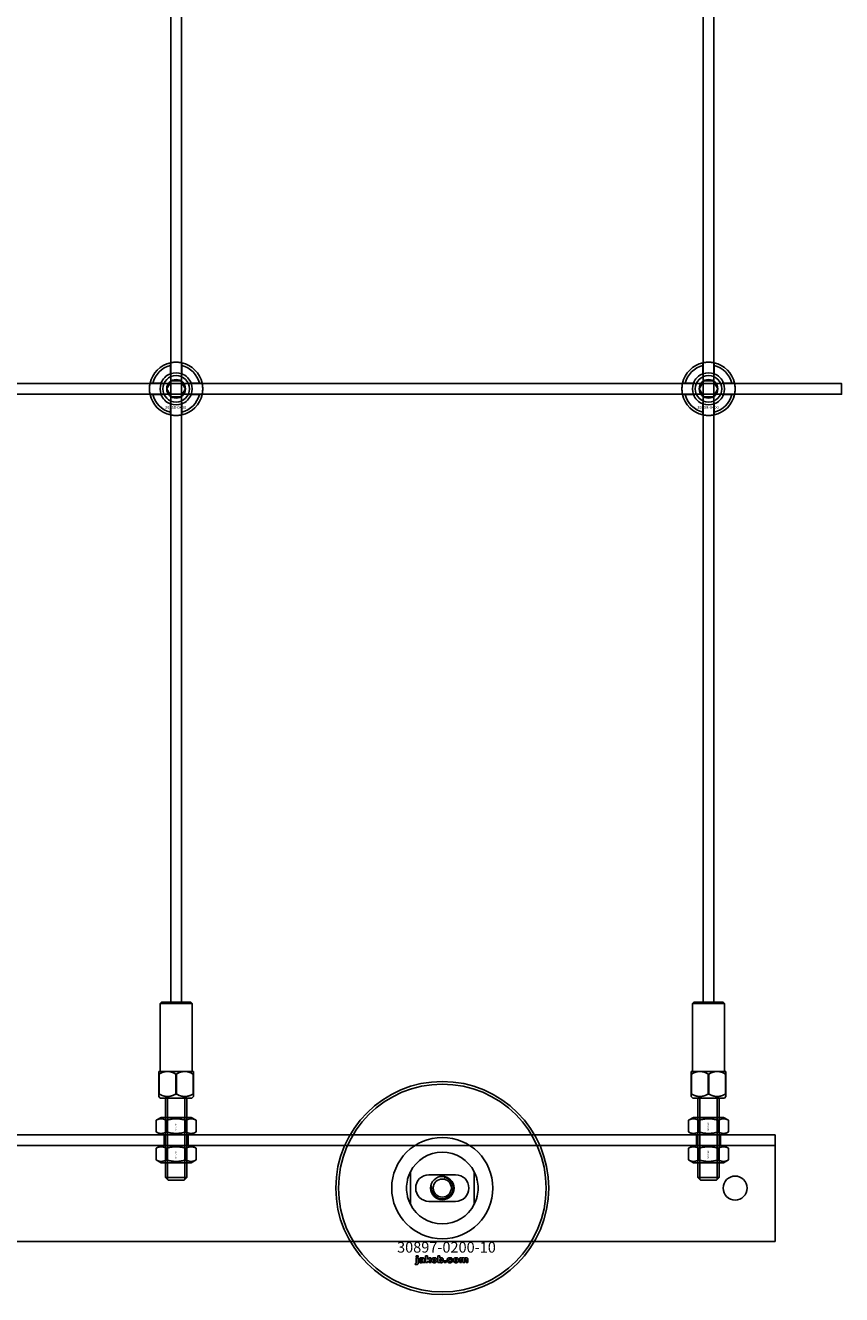
# Model space of a CAD drawing. Extents: x -44511 to 22146, y -31967 to -1416.
# Drawn here: x -27617 to -27311, y -31322 to -30846 of the extents above; entities that cross this region are included whole.
import ezdxf

# ---------------------------------------------------------------- set-up
doc = ezdxf.new("R2010")
doc.units = 0
doc.layers.add('Default', color=7, linetype='Continuous')
doc.styles.add('Notiztext (DIN)', font='isocpeur.ttf')

msp = doc.modelspace()

# ---------------------------------------------------------------- linework, layer by layer
at = {"layer": 'Default'}
for p, q in [((-27562.56, -31212.39), (-27562.56, -25326.19)), ((-27558.56, -31212.39), (-27558.56, -25326.19)), ((-27362.56, -31212.39), (-27362.56, -25326.19)), ((-27358.56, -31212.39), (-27358.56, -25326.19)), ((-27562.66, -30976.51), (-27562.66, -30973.44)), ((-27558.46, -30973.44), (-27558.46, -30976.51)), ((-27362.66, -30976.51), (-27362.66, -30973.44)), ((-27358.46, -30973.44), (-27358.46, -30976.51)), ((-27569.31, -30980.09), (-27566.23, -30980.09)), ((-27554.88, -30980.09), (-27551.8, -30980.09)), ((-27369.31, -30980.09), (-27366.23, -30980.09)), ((-27354.88, -30980.09), (-27351.8, -30980.09)), ((-27566.23, -30984.29), (-27569.31, -30984.29)), ((-27551.8, -30984.29), (-27554.88, -30984.29)), ((-27366.23, -30984.29), (-27369.31, -30984.29)), ((-27351.8, -30984.29), (-27354.88, -30984.29)), ((-27562.66, -30990.94), (-27562.66, -30987.87)), ((-27558.46, -30987.87), (-27558.46, -30990.94)), ((-27362.66, -30990.94), (-27362.66, -30987.87)), ((-27358.46, -30987.87), (-27358.46, -30990.94)), ((-27566.06, -31212.39), (-27566.56, -31212.89)), ((-27554.56, -31212.89), (-27566.56, -31212.89)), ((-27566.56, -31238.39), (-27566.56, -31212.89)), ((-27566.06, -31212.39), (-27555.06, -31212.39)), ((-27555.06, -31212.39), (-27554.56, -31212.89)), ((-27554.56, -31238.39), (-27554.56, -31212.89)), ((-27366.06, -31212.39), (-27366.56, -31212.89)), ((-27354.56, -31212.89), (-27366.56, -31212.89)), ((-27366.56, -31238.39), (-27366.56, -31212.89)), ((-27366.06, -31212.39), (-27355.06, -31212.39)), ((-27355.06, -31212.39), (-27354.56, -31212.89)), ((-27354.56, -31238.39), (-27354.56, -31212.89)), ((-27567.01, -31238.39), (-27567.06, -31238.44)), ((-27567.06, -31238.44), (-27567.06, -31239.39)), ((-27567.06, -31239.39), (-27567.06, -31246.89)), ((-27566.96, -31239.39), (-27567.06, -31239.39)), ((-27567.01, -31238.39), (-27554.11, -31238.39)), ((-27566.96, -31246.89), (-27566.96, -31239.39)), ((-27560.65, -31239.39), (-27560.65, -31246.89)), ((-27560.46, -31239.39), (-27560.65, -31239.39)), ((-27560.46, -31246.89), (-27560.46, -31239.39)), ((-27554.15, -31239.39), (-27554.15, -31246.89)), ((-27554.06, -31239.39), (-27554.15, -31239.39)), ((-27554.11, -31238.39), (-27554.06, -31238.44)), ((-27554.06, -31239.39), (-27554.06, -31238.44)), ((-27554.06, -31246.89), (-27554.06, -31239.39)), ((-27367.01, -31238.39), (-27367.06, -31238.44)), ((-27367.06, -31238.44), (-27367.06, -31239.39)), ((-27367.06, -31239.39), (-27367.06, -31246.89)), ((-27366.96, -31239.39), (-27367.06, -31239.39)), ((-27367.01, -31238.39), (-27354.11, -31238.39)), ((-27366.96, -31246.89), (-27366.96, -31239.39)), ((-27360.65, -31239.39), (-27360.65, -31246.89)), ((-27360.46, -31239.39), (-27360.65, -31239.39)), ((-27360.46, -31246.89), (-27360.46, -31239.39)), ((-27354.15, -31239.39), (-27354.15, -31246.89)), ((-27354.06, -31239.39), (-27354.15, -31239.39)), ((-27354.11, -31238.39), (-27354.06, -31238.44)), ((-27354.06, -31239.39), (-27354.06, -31238.44)), ((-27354.06, -31246.89), (-27354.06, -31239.39)), ((-27566.96, -31246.89), (-27567.06, -31246.89)), ((-27567.06, -31247.84), (-27567.06, -31246.89)), ((-27566.51, -31248.39), (-27567.06, -31247.84)), ((-27566.96, -31246.89), (-27566.96, -31246.89)), ((-27566.51, -31248.39), (-27554.61, -31248.39)), ((-27564.56, -31248.39), (-27564.56, -31278.19)), ((-27563.81, -31248.39), (-27563.81, -31278.93)), ((-27560.65, -31246.89), (-27560.65, -31246.89)), ((-27560.46, -31246.89), (-27560.65, -31246.89)), ((-27560.46, -31246.89), (-27560.46, -31246.89)), ((-27557.3, -31278.93), (-27557.3, -31248.39)), ((-27556.56, -31248.39), (-27556.56, -31278.19)), ((-27554.61, -31248.39), (-27554.06, -31247.84)), ((-27554.06, -31246.89), (-27554.15, -31246.89)), ((-27554.15, -31246.89), (-27554.15, -31246.89)), ((-27554.06, -31246.89), (-27554.06, -31247.84)), ((-27366.96, -31246.89), (-27367.06, -31246.89)), ((-27367.06, -31247.84), (-27367.06, -31246.89)), ((-27366.51, -31248.39), (-27367.06, -31247.84)), ((-27366.96, -31246.89), (-27366.96, -31246.89)), ((-27366.51, -31248.39), (-27354.61, -31248.39)), ((-27364.56, -31248.39), (-27364.56, -31278.19)), ((-27363.81, -31248.39), (-27363.81, -31278.93)), ((-27360.65, -31246.89), (-27360.65, -31246.89)), ((-27360.46, -31246.89), (-27360.65, -31246.89)), ((-27360.46, -31246.89), (-27360.46, -31246.89)), ((-27357.3, -31278.93), (-27357.3, -31248.39)), ((-27356.56, -31248.39), (-27356.56, -31278.19)), ((-27354.61, -31248.39), (-27354.06, -31247.84)), ((-27354.06, -31246.89), (-27354.15, -31246.89)), ((-27354.15, -31246.89), (-27354.15, -31246.89)), ((-27354.06, -31246.89), (-27354.06, -31247.84)), ((-27566.21, -31255.69), (-27568.06, -31256.76)), ((-27568.06, -31261.12), (-27568.06, -31256.76)), ((-27554.91, -31255.69), (-27566.21, -31255.69)), ((-27564.31, -31261.12), (-27564.31, -31256.76)), ((-27556.8, -31261.12), (-27556.8, -31256.76)), ((-27554.91, -31255.69), (-27553.05, -31256.76)), ((-27553.05, -31261.12), (-27553.05, -31256.76)), ((-27366.21, -31255.69), (-27368.06, -31256.76)), ((-27368.06, -31261.12), (-27368.06, -31256.76)), ((-27354.91, -31255.69), (-27366.21, -31255.69)), ((-27364.31, -31261.12), (-27364.31, -31256.76)), ((-27356.8, -31261.12), (-27356.8, -31256.76)), ((-27354.91, -31255.69), (-27353.05, -31256.76)), ((-27353.05, -31261.12), (-27353.05, -31256.76)), ((-28185.56, -31262.19), (-27335.56, -31262.19)), ((-27566.21, -31262.19), (-27568.06, -31261.12)), ((-27566.21, -31262.19), (-27554.91, -31262.19)), ((-27565.06, -31262.19), (-27565.06, -31266.19)), ((-27556.06, -31262.19), (-27556.06, -31266.19)), ((-27554.91, -31262.19), (-27553.05, -31261.12)), ((-27366.21, -31262.19), (-27368.06, -31261.12)), ((-27366.21, -31262.19), (-27354.91, -31262.19)), ((-27365.06, -31262.19), (-27365.06, -31266.19)), ((-27356.06, -31262.19), (-27356.06, -31266.19)), ((-27354.91, -31262.19), (-27353.05, -31261.12)), ((-27335.56, -31263.19), (-27335.56, -31262.19)), ((-27335.56, -31266.19), (-27335.56, -31263.19)), ((-27335.56, -31266.19), (-28185.56, -31266.19)), ((-27566.21, -31266.19), (-27568.06, -31267.26)), ((-27568.06, -31271.62), (-27568.06, -31267.26)), ((-27554.91, -31266.19), (-27566.21, -31266.19)), ((-27564.31, -31271.62), (-27564.31, -31267.26)), ((-27556.8, -31271.62), (-27556.8, -31267.26)), ((-27554.91, -31266.19), (-27553.05, -31267.26)), ((-27553.05, -31271.62), (-27553.05, -31267.26)), ((-27366.21, -31266.19), (-27368.06, -31267.26)), ((-27368.06, -31271.62), (-27368.06, -31267.26)), ((-27354.91, -31266.19), (-27366.21, -31266.19)), ((-27364.31, -31271.62), (-27364.31, -31267.26)), ((-27356.8, -31271.62), (-27356.8, -31267.26)), ((-27354.91, -31266.19), (-27353.05, -31267.26)), ((-27353.05, -31271.62), (-27353.05, -31267.26)), ((-27335.56, -31266.19), (-27335.56, -31272.19)), ((-27566.21, -31272.69), (-27568.06, -31271.62)), ((-27566.21, -31272.69), (-27554.91, -31272.69)), ((-27554.91, -31272.69), (-27553.05, -31271.62)), ((-27366.21, -31272.69), (-27368.06, -31271.62)), ((-27366.21, -31272.69), (-27354.91, -31272.69)), ((-27354.91, -31272.69), (-27353.05, -31271.62)), ((-27335.56, -31299.19), (-27335.56, -31272.19)), ((-27564.56, -31278.19), (-27556.56, -31278.19)), ((-27563.56, -31279.19), (-27564.56, -31278.19)), ((-27557.56, -31279.19), (-27556.56, -31278.19)), ((-27472.56, -31276.11), (-27472.56, -31288.26)), ((-27455.56, -31277.19), (-27465.56, -31277.19)), ((-27448.56, -31288.26), (-27448.56, -31276.11)), ((-27364.56, -31278.19), (-27356.56, -31278.19)), ((-27363.56, -31279.19), (-27364.56, -31278.19)), ((-27357.56, -31279.19), (-27356.56, -31278.19)), ((-27557.56, -31279.19), (-27563.56, -31279.19)), ((-27357.56, -31279.19), (-27363.56, -31279.19)), ((-27465.56, -31287.19), (-27455.56, -31287.19)), ((-27335.56, -31302.19), (-27335.56, -31299.19)), ((-27335.56, -31302.19), (-28185.56, -31302.19)), ((-27470.72, -31310.86), (-27470.62, -31310.36)), ((-27470.32, -31308.16), (-27470.32, -31307.69)), ((-27470.32, -31307.69), (-27469.62, -31307.69)), ((-27469.62, -31308.16), (-27470.32, -31308.16)), ((-27470.32, -31310.07), (-27470.32, -31308.38)), ((-27470.32, -31308.38), (-27469.62, -31308.38)), ((-27469.62, -31307.69), (-27469.62, -31308.16)), ((-27469.62, -31308.38), (-27469.62, -31310.13)), ((-27468.55, -31308.97), (-27469.21, -31308.9)), ((-27467.95, -31309.44), (-27467.95, -31309.33)), ((-27467.18, -31310.19), (-27467.84, -31310.19)), ((-27467.27, -31309), (-27467.27, -31309.8)), ((-27466.85, -31310.19), (-27466.85, -31307.69)), ((-27466.85, -31307.69), (-27466.14, -31307.69)), ((-27466.14, -31310.19), (-27466.85, -31310.19)), ((-27466.14, -31307.69), (-27466.14, -31308.98)), ((-27466.14, -31308.98), (-27465.62, -31308.38)), ((-27465.88, -31309.46), (-27466.14, -31309.72)), ((-27466.14, -31309.72), (-27466.14, -31310.19)), ((-27465.51, -31310.19), (-27465.88, -31309.46)), ((-27465.62, -31308.38), (-27464.77, -31308.38)), ((-27464.73, -31310.19), (-27465.51, -31310.19)), ((-27464.77, -31308.38), (-27465.42, -31309.01)), ((-27465.42, -31309.01), (-27464.73, -31310.19)), ((-27462.18, -31310.19), (-27462.18, -31307.69)), ((-27462.18, -31307.69), (-27461.48, -31307.69)), ((-27461.53, -31310.19), (-27462.18, -31310.19)), ((-27461.53, -31309.92), (-27461.53, -31310.19)), ((-27461.48, -31307.69), (-27461.48, -31308.55)), ((-27459.85, -31310.19), (-27459.85, -31309.49)), ((-27459.85, -31309.49), (-27459.11, -31309.49)), ((-27459.11, -31310.19), (-27459.85, -31310.19)), ((-27459.11, -31309.49), (-27459.11, -31310.19)), ((-27456.72, -31308.96), (-27457.37, -31309.05)), ((-27457.34, -31309.48), (-27456.68, -31309.55)), ((-27454.02, -31310.19), (-27454.02, -31308.38)), ((-27454.02, -31308.38), (-27453.38, -31308.38)), ((-27453.33, -31310.19), (-27454.02, -31310.19)), ((-27453.38, -31308.38), (-27453.38, -31308.64)), ((-27453.33, -31309.26), (-27453.33, -31310.19)), ((-27452.84, -31310.19), (-27452.84, -31309.19)), ((-27452.14, -31310.19), (-27452.84, -31310.19)), ((-27452.14, -31309.25), (-27452.14, -31310.19)), ((-27451.65, -31310.19), (-27451.65, -31309.16)), ((-27450.95, -31310.19), (-27451.65, -31310.19)), ((-27450.95, -31309.05), (-27450.95, -31310.19))]:
    msp.add_line(p, q, dxfattribs=at)
msp.add_lwpolyline([(-28210.56, -30980.19), (-27310.56, -30980.19), (-27310.56, -30984.19), (-28210.56, -30984.19)], close=True, dxfattribs=at)
for centre, radius in [((-27560.56, -30982.19), 5), ((-27360.56, -30982.19), 5), ((-27560.56, -30982.19), 3.5), ((-27360.56, -30982.19), 3.5), ((-27460.56, -31282.19), 40), ((-27460.56, -31282.19), 39), ((-27460.56, -31282.19), 4.4), ((-27350.56, -31282.19), 4.5), ((-27460.56, -31282.19), 3.4)]:
    msp.add_circle(centre, radius, dxfattribs=at)
for centre, radius, start, end in [((-27560.56, -30982.19), 10, 102.1224, 167.8776), ((-27560.56, -30982.19), 10, 12.1224, 77.8776), ((-27360.56, -30982.19), 10, 102.1224, 167.8776), ((-27360.56, -30982.19), 10, 12.1224, 77.8776), ((-27560.56, -30982.19), 9, 103.4934, 166.5066), ((-27560.56, -30982.19), 6.05, 110.3, 159.7), ((-27560.56, -30982.19), 6, 69.5127, 110.4873), ((-27560.56, -30982.19), 9, 13.4934, 76.5066), ((-27560.56, -30982.19), 6.05, 20.3, 69.7), ((-27360.56, -30982.19), 9, 103.4934, 166.5066), ((-27360.56, -30982.19), 6.05, 110.3, 159.7), ((-27360.56, -30982.19), 6, 69.5127, 110.4873), ((-27360.56, -30982.19), 9, 13.4934, 76.5066), ((-27360.56, -30982.19), 6.05, 20.3, 69.7), ((-27560.56, -30982.19), 6, 159.5127, 200.4873), ((-27560.56, -30982.19), 6, 339.5127, 20.4873), ((-27360.56, -30982.19), 6, 159.5127, 200.4873), ((-27360.56, -30982.19), 6, 339.5127, 20.4873), ((-27560.56, -30982.19), 10, 192.1224, 257.8776), ((-27560.56, -30982.19), 9, 193.4934, 256.5066), ((-27560.56, -30982.19), 6.05, 200.3, 249.7), ((-27560.56, -30982.19), 10, 282.1224, 347.8776), ((-27560.56, -30982.19), 6.05, 290.3, 339.7), ((-27560.56, -30982.19), 9, 283.4934, 346.5066), ((-27360.56, -30982.19), 10, 192.1224, 257.8776), ((-27360.56, -30982.19), 9, 193.4934, 256.5066), ((-27360.56, -30982.19), 6.05, 200.3, 249.7), ((-27360.56, -30982.19), 10, 282.1224, 347.8776), ((-27360.56, -30982.19), 6.05, 290.3, 339.7), ((-27360.56, -30982.19), 9, 283.4934, 346.5066), ((-27560.56, -30982.19), 6, 249.5127, 290.4873), ((-27360.56, -30982.19), 6, 249.5127, 290.4873), ((-27460.56, -31282.19), 19.01, 0, 180), ((-27460.56, -31282.19), 13.45, 26.8498, 153.1502), ((-27465.56, -31282.19), 5, 90, 270), ((-27460.56, -31282.19), 4.08, 170, 80), ((-27455.56, -31282.19), 5, 270, 90), ((-27460.56, -31282.19), 19.01, 180, 0), ((-27460.56, -31282.19), 13.45, 206.8498, 333.1502)]:
    msp.add_arc(centre, radius, start, end, dxfattribs=at)
for points, knots in [([(-27562.66, -30972.41), (-27562.66, -30972.41), (-27562.6, -30972.4), (-27562.39, -30972.36), (-27562.23, -30972.33), (-27561.86, -30972.27), (-27561.62, -30972.24), (-27561.1, -30972.2), (-27560.82, -30972.19), (-27560.29, -30972.19), (-27560.01, -30972.2), (-27559.49, -30972.24), (-27559.26, -30972.27), (-27558.89, -30972.33), (-27558.72, -30972.36), (-27558.51, -30972.4), (-27558.46, -30972.41), (-27558.46, -30972.41)], [-0.6348715, -0.6348715, -0.6348715, -0.6348715, -0.5555098, -0.5555098, -0.4761482, -0.4761482, -0.396792, -0.396792, -0.3174357, -0.3174357, -0.2380795, -0.2380795, -0.1587233, -0.1587233, -0.0793616, -0.0793616, 0, 0, 0, 0]), ([(-27362.66, -30972.41), (-27362.66, -30972.41), (-27362.6, -30972.4), (-27362.39, -30972.36), (-27362.23, -30972.33), (-27361.86, -30972.27), (-27361.62, -30972.24), (-27361.1, -30972.2), (-27360.82, -30972.19), (-27360.29, -30972.19), (-27360.01, -30972.2), (-27359.49, -30972.24), (-27359.26, -30972.27), (-27358.89, -30972.33), (-27358.72, -30972.36), (-27358.51, -30972.4), (-27358.46, -30972.41), (-27358.46, -30972.41)], [-0.6348715, -0.6348715, -0.6348715, -0.6348715, -0.5555098, -0.5555098, -0.4761482, -0.4761482, -0.396792, -0.396792, -0.3174357, -0.3174357, -0.2380795, -0.2380795, -0.1587233, -0.1587233, -0.0793616, -0.0793616, 0, 0, 0, 0]), ([(-27570.33, -30984.29), (-27570.33, -30984.29), (-27570.35, -30984.24), (-27570.39, -30984.02), (-27570.42, -30983.86), (-27570.47, -30983.49), (-27570.5, -30983.25), (-27570.54, -30982.73), (-27570.56, -30982.45), (-27570.56, -30981.92), (-27570.54, -30981.64), (-27570.5, -30981.13), (-27570.47, -30980.89), (-27570.42, -30980.52), (-27570.39, -30980.36), (-27570.35, -30980.14), (-27570.33, -30980.09), (-27570.33, -30980.09)], [-0.6348715, -0.6348715, -0.6348715, -0.6348715, -0.5555098, -0.5555098, -0.4761482, -0.4761482, -0.396792, -0.396792, -0.3174357, -0.3174357, -0.2380795, -0.2380795, -0.1587233, -0.1587233, -0.0793616, -0.0793616, 0, 0, 0, 0]), ([(-27550.78, -30980.09), (-27550.78, -30980.09), (-27550.77, -30980.14), (-27550.73, -30980.36), (-27550.7, -30980.52), (-27550.64, -30980.89), (-27550.61, -30981.13), (-27550.57, -30981.64), (-27550.56, -30981.92), (-27550.56, -30982.45), (-27550.57, -30982.73), (-27550.61, -30983.25), (-27550.64, -30983.49), (-27550.7, -30983.86), (-27550.73, -30984.02), (-27550.77, -30984.24), (-27550.78, -30984.29), (-27550.78, -30984.29)], [0, 0, 0, 0, 0.0793616, 0.0793616, 0.1587233, 0.1587233, 0.2380795, 0.2380795, 0.3174357, 0.3174357, 0.396792, 0.396792, 0.4761482, 0.4761482, 0.5555098, 0.5555098, 0.6348715, 0.6348715, 0.6348715, 0.6348715]), ([(-27370.33, -30984.29), (-27370.33, -30984.29), (-27370.35, -30984.24), (-27370.39, -30984.02), (-27370.42, -30983.86), (-27370.47, -30983.49), (-27370.5, -30983.25), (-27370.54, -30982.73), (-27370.56, -30982.45), (-27370.56, -30981.92), (-27370.54, -30981.64), (-27370.5, -30981.13), (-27370.47, -30980.89), (-27370.42, -30980.52), (-27370.39, -30980.36), (-27370.35, -30980.14), (-27370.33, -30980.09), (-27370.33, -30980.09)], [-0.6348715, -0.6348715, -0.6348715, -0.6348715, -0.5555098, -0.5555098, -0.4761482, -0.4761482, -0.396792, -0.396792, -0.3174357, -0.3174357, -0.2380795, -0.2380795, -0.1587233, -0.1587233, -0.0793616, -0.0793616, 0, 0, 0, 0]), ([(-27350.78, -30980.09), (-27350.78, -30980.09), (-27350.77, -30980.14), (-27350.73, -30980.36), (-27350.7, -30980.52), (-27350.64, -30980.89), (-27350.61, -30981.13), (-27350.57, -30981.64), (-27350.56, -30981.92), (-27350.56, -30982.45), (-27350.57, -30982.73), (-27350.61, -30983.25), (-27350.64, -30983.49), (-27350.7, -30983.86), (-27350.73, -30984.02), (-27350.77, -30984.24), (-27350.78, -30984.29), (-27350.78, -30984.29)], [0, 0, 0, 0, 0.0793616, 0.0793616, 0.1587233, 0.1587233, 0.2380795, 0.2380795, 0.3174357, 0.3174357, 0.396792, 0.396792, 0.4761482, 0.4761482, 0.5555098, 0.5555098, 0.6348715, 0.6348715, 0.6348715, 0.6348715]), ([(-27558.46, -30991.97), (-27558.46, -30991.97), (-27558.51, -30991.98), (-27558.72, -30992.02), (-27558.89, -30992.05), (-27559.26, -30992.11), (-27559.49, -30992.14), (-27560.01, -30992.18), (-27560.29, -30992.19), (-27560.82, -30992.19), (-27561.1, -30992.18), (-27561.62, -30992.14), (-27561.86, -30992.11), (-27562.23, -30992.05), (-27562.39, -30992.02), (-27562.6, -30991.98), (-27562.66, -30991.97), (-27562.66, -30991.97)], [0, 0, 0, 0, 0.0793616, 0.0793616, 0.1587233, 0.1587233, 0.2380795, 0.2380795, 0.3174357, 0.3174357, 0.396792, 0.396792, 0.4761482, 0.4761482, 0.5555098, 0.5555098, 0.6348715, 0.6348715, 0.6348715, 0.6348715]), ([(-27358.46, -30991.97), (-27358.46, -30991.97), (-27358.51, -30991.98), (-27358.72, -30992.02), (-27358.89, -30992.05), (-27359.26, -30992.11), (-27359.49, -30992.14), (-27360.01, -30992.18), (-27360.29, -30992.19), (-27360.82, -30992.19), (-27361.1, -30992.18), (-27361.62, -30992.14), (-27361.86, -30992.11), (-27362.23, -30992.05), (-27362.39, -30992.02), (-27362.6, -30991.98), (-27362.66, -30991.97), (-27362.66, -30991.97)], [0, 0, 0, 0, 0.0793616, 0.0793616, 0.1587233, 0.1587233, 0.2380795, 0.2380795, 0.3174357, 0.3174357, 0.396792, 0.396792, 0.4761482, 0.4761482, 0.5555098, 0.5555098, 0.6348715, 0.6348715, 0.6348715, 0.6348715]), ([(-27474.01, -31282.19), (-27474.01, -31281.21), (-27473.89, -31280.16), (-27473.55, -31278.7), (-27473.42, -31278.22), (-27473.11, -31277.35), (-27472.95, -31276.94), (-27472.73, -31276.47), (-27472.67, -31276.34), (-27472.6, -31276.21), (-27472.59, -31276.17), (-27472.56, -31276.13), (-27472.56, -31276.11), (-27472.56, -31276.11)], [0, 0, 0, 0, 0.2923107, 0.2923107, 0.438466, 0.438466, 0.5846213, 0.5846213, 0.6385468, 0.6385468, 0.6655096, 0.6655096, 0.6924724, 0.6924724, 0.6924724, 0.6924724]), ([(-27448.56, -31276.11), (-27448.56, -31276.11), (-27448.55, -31276.13), (-27448.53, -31276.17), (-27448.51, -31276.21), (-27448.44, -31276.34), (-27448.38, -31276.47), (-27448.17, -31276.94), (-27448, -31277.35), (-27447.7, -31278.22), (-27447.56, -31278.7), (-27447.22, -31280.16), (-27447.11, -31281.21), (-27447.11, -31282.19)], [-0.6924724, -0.6924724, -0.6924724, -0.6924724, -0.6655096, -0.6655096, -0.6385468, -0.6385468, -0.5846213, -0.5846213, -0.438466, -0.438466, -0.2923107, -0.2923107, 0, 0, 0, 0]), ([(-27472.56, -31288.26), (-27472.56, -31288.26), (-27472.56, -31288.25), (-27472.59, -31288.2), (-27472.6, -31288.17), (-27472.67, -31288.04), (-27472.73, -31287.91), (-27472.95, -31287.44), (-27473.11, -31287.03), (-27473.42, -31286.15), (-27473.55, -31285.68), (-27473.89, -31284.21), (-27474.01, -31283.16), (-27474.01, -31282.19)], [-0.6924724, -0.6924724, -0.6924724, -0.6924724, -0.6655096, -0.6655096, -0.6385468, -0.6385468, -0.5846213, -0.5846213, -0.438466, -0.438466, -0.2923107, -0.2923107, 0, 0, 0, 0]), ([(-27447.11, -31282.19), (-27447.11, -31283.16), (-27447.22, -31284.21), (-27447.56, -31285.68), (-27447.7, -31286.15), (-27448, -31287.03), (-27448.17, -31287.44), (-27448.38, -31287.91), (-27448.44, -31288.04), (-27448.51, -31288.17), (-27448.53, -31288.2), (-27448.55, -31288.25), (-27448.56, -31288.26), (-27448.56, -31288.26)], [0, 0, 0, 0, 0.2923107, 0.2923107, 0.438466, 0.438466, 0.5846213, 0.5846213, 0.6385468, 0.6385468, 0.6655096, 0.6655096, 0.6924724, 0.6924724, 0.6924724, 0.6924724])]:
    msp.add_open_spline(points, degree=3, knots=knots, dxfattribs=at)
for points, weights in [([(-27562.66, -30973.44), (-27562.66, -30972.95), (-27562.66, -30972.41)], [1, 1.00145960563, 1]), ([(-27558.46, -30972.41), (-27558.46, -30972.95), (-27558.46, -30973.44)], [1, 1.00145960563, 1]), ([(-27362.66, -30973.44), (-27362.66, -30972.95), (-27362.66, -30972.41)], [1, 1.00145960563, 1]), ([(-27358.46, -30972.41), (-27358.46, -30972.95), (-27358.46, -30973.44)], [1, 1.00145960563, 1]), ([(-27562.66, -30977.08), (-27562.66, -30976.81), (-27562.66, -30976.51)], [1.00238586272, 1.00238647725, 1]), ([(-27558.46, -30976.51), (-27558.46, -30976.81), (-27558.46, -30977.08)], [1, 1.00238647725, 1.00238586272]), ([(-27362.66, -30977.08), (-27362.66, -30976.81), (-27362.66, -30976.51)], [1.00238586272, 1.00238647725, 1]), ([(-27358.46, -30976.51), (-27358.46, -30976.81), (-27358.46, -30977.08)], [1, 1.00238647725, 1.00238586272]), ([(-27570.33, -30980.09), (-27569.79, -30980.09), (-27569.31, -30980.09)], [1, 1.00145960563, 1]), ([(-27566.23, -30980.09), (-27565.94, -30980.09), (-27565.67, -30980.09)], [1, 1.00238647725, 1.00238586272]), ([(-27564.02, -30982.19), (-27563.56, -30981.38), (-27563.15, -30980.69)], [1.00277578927, 1.03939442297, 1]), ([(-27563.15, -30983.69), (-27563.56, -30982.99), (-27564.02, -30982.19)], [1, 1.03939442297, 1.00277578927]), ([(-27563.15, -30980.69), (-27562.75, -30979.99), (-27562.29, -30979.19)], [1, 1.03939442297, 1.00277578927]), ([(-27562.29, -30979.19), (-27561.36, -30979.19), (-27560.56, -30979.19)], [1.00277578927, 1.03939442297, 1]), ([(-27560.56, -30979.19), (-27559.75, -30979.19), (-27558.82, -30979.19)], [1, 1.03939442297, 1.00277578927]), ([(-27558.82, -30979.19), (-27558.36, -30979.99), (-27557.96, -30980.69)], [1.00277578927, 1.03939442297, 1]), ([(-27557.96, -30980.69), (-27557.56, -30981.38), (-27557.09, -30982.19)], [1, 1.03939442297, 1.00277578927]), ([(-27557.09, -30982.19), (-27557.56, -30982.99), (-27557.96, -30983.69)], [1.00277578927, 1.03939442297, 1]), ([(-27555.44, -30980.09), (-27555.17, -30980.09), (-27554.88, -30980.09)], [1.00238586272, 1.00238647725, 1]), ([(-27551.8, -30980.09), (-27551.32, -30980.09), (-27550.78, -30980.09)], [1, 1.00145960563, 1]), ([(-27370.33, -30980.09), (-27369.79, -30980.09), (-27369.31, -30980.09)], [1, 1.00145960563, 1]), ([(-27366.23, -30980.09), (-27365.94, -30980.09), (-27365.67, -30980.09)], [1, 1.00238647725, 1.00238586272]), ([(-27364.02, -30982.19), (-27363.56, -30981.38), (-27363.15, -30980.69)], [1.00277578927, 1.03939442297, 1]), ([(-27363.15, -30983.69), (-27363.56, -30982.99), (-27364.02, -30982.19)], [1, 1.03939442297, 1.00277578927]), ([(-27363.15, -30980.69), (-27362.75, -30979.99), (-27362.29, -30979.19)], [1, 1.03939442297, 1.00277578927]), ([(-27362.29, -30979.19), (-27361.36, -30979.19), (-27360.56, -30979.19)], [1.00277578927, 1.03939442297, 1]), ([(-27360.56, -30979.19), (-27359.75, -30979.19), (-27358.82, -30979.19)], [1, 1.03939442297, 1.00277578927]), ([(-27358.82, -30979.19), (-27358.36, -30979.99), (-27357.96, -30980.69)], [1.00277578927, 1.03939442297, 1]), ([(-27357.96, -30980.69), (-27357.56, -30981.38), (-27357.09, -30982.19)], [1, 1.03939442297, 1.00277578927]), ([(-27357.09, -30982.19), (-27357.56, -30982.99), (-27357.96, -30983.69)], [1.00277578927, 1.03939442297, 1]), ([(-27355.44, -30980.09), (-27355.17, -30980.09), (-27354.88, -30980.09)], [1.00238586272, 1.00238647725, 1]), ([(-27351.8, -30980.09), (-27351.32, -30980.09), (-27350.78, -30980.09)], [1, 1.00145960563, 1]), ([(-27569.31, -30984.29), (-27569.79, -30984.29), (-27570.33, -30984.29)], [1, 1.00145960563, 1]), ([(-27565.67, -30984.29), (-27565.94, -30984.29), (-27566.23, -30984.29)], [1.00238586272, 1.00238647725, 1]), ([(-27562.29, -30985.19), (-27562.75, -30984.38), (-27563.15, -30983.69)], [1.00277578927, 1.03939442297, 1]), ([(-27562.66, -30987.87), (-27562.66, -30987.57), (-27562.66, -30987.3)], [1, 1.00238647725, 1.00238586272]), ([(-27560.56, -30985.19), (-27561.36, -30985.19), (-27562.29, -30985.19)], [1, 1.03939442297, 1.00277578927]), ([(-27558.82, -30985.19), (-27559.75, -30985.19), (-27560.56, -30985.19)], [1.00277578927, 1.03939442297, 1]), ([(-27557.96, -30983.69), (-27558.36, -30984.38), (-27558.82, -30985.19)], [1, 1.03939442297, 1.00277578927]), ([(-27558.46, -30987.3), (-27558.46, -30987.57), (-27558.46, -30987.87)], [1.00238586272, 1.00238647725, 1]), ([(-27554.88, -30984.29), (-27555.17, -30984.29), (-27555.44, -30984.29)], [1, 1.00238647725, 1.00238586272]), ([(-27550.78, -30984.29), (-27551.32, -30984.29), (-27551.8, -30984.29)], [1, 1.00145960563, 1]), ([(-27369.31, -30984.29), (-27369.79, -30984.29), (-27370.33, -30984.29)], [1, 1.00145960563, 1]), ([(-27365.67, -30984.29), (-27365.94, -30984.29), (-27366.23, -30984.29)], [1.00238586272, 1.00238647725, 1]), ([(-27362.29, -30985.19), (-27362.75, -30984.38), (-27363.15, -30983.69)], [1.00277578927, 1.03939442297, 1]), ([(-27362.66, -30987.87), (-27362.66, -30987.57), (-27362.66, -30987.3)], [1, 1.00238647725, 1.00238586272]), ([(-27360.56, -30985.19), (-27361.36, -30985.19), (-27362.29, -30985.19)], [1, 1.03939442297, 1.00277578927]), ([(-27358.82, -30985.19), (-27359.75, -30985.19), (-27360.56, -30985.19)], [1.00277578927, 1.03939442297, 1]), ([(-27357.96, -30983.69), (-27358.36, -30984.38), (-27358.82, -30985.19)], [1, 1.03939442297, 1.00277578927]), ([(-27358.46, -30987.3), (-27358.46, -30987.57), (-27358.46, -30987.87)], [1.00238586272, 1.00238647725, 1]), ([(-27354.88, -30984.29), (-27355.17, -30984.29), (-27355.44, -30984.29)], [1, 1.00238647725, 1.00238586272]), ([(-27350.78, -30984.29), (-27351.32, -30984.29), (-27351.8, -30984.29)], [1, 1.00145960563, 1]), ([(-27562.66, -30991.97), (-27562.66, -30991.43), (-27562.66, -30990.94)], [1, 1.00145960563, 1]), ([(-27558.46, -30990.94), (-27558.46, -30991.43), (-27558.46, -30991.97)], [1, 1.00145960563, 1]), ([(-27362.66, -30991.97), (-27362.66, -30991.43), (-27362.66, -30990.94)], [1, 1.00145960563, 1]), ([(-27358.46, -30990.94), (-27358.46, -30991.43), (-27358.46, -30991.97)], [1, 1.00145960563, 1]), ([(-27566.96, -31239.39), (-27563.81, -31237.61), (-27560.65, -31239.39)], [1, 1.14615384615, 1]), ([(-27560.46, -31239.39), (-27557.31, -31237.61), (-27554.15, -31239.39)], [1, 1.14615384615, 1]), ([(-27366.96, -31239.39), (-27363.81, -31237.61), (-27360.65, -31239.39)], [1, 1.14615384615, 1]), ([(-27360.46, -31239.39), (-27357.31, -31237.61), (-27354.15, -31239.39)], [1, 1.14615384615, 1]), ([(-27566.96, -31246.89), (-27563.81, -31248.67), (-27560.65, -31246.89)], [1, 1.14605604454, 1]), ([(-27560.46, -31246.89), (-27557.31, -31248.67), (-27554.15, -31246.89)], [1, 1.14605604454, 1]), ([(-27366.96, -31246.89), (-27363.81, -31248.67), (-27360.65, -31246.89)], [1, 1.14605604454, 1]), ([(-27360.46, -31246.89), (-27357.31, -31248.67), (-27354.15, -31246.89)], [1, 1.14605604454, 1]), ([(-27564.31, -31256.76), (-27566.19, -31255.68), (-27568.06, -31256.76)], [1, 1.15470053838, 1]), ([(-27556.8, -31256.76), (-27560.56, -31255.68), (-27564.31, -31256.76)], [1, 1.15470053838, 1]), ([(-27553.05, -31256.76), (-27554.93, -31255.68), (-27556.8, -31256.76)], [1, 1.15470053838, 1]), ([(-27364.31, -31256.76), (-27366.19, -31255.68), (-27368.06, -31256.76)], [1, 1.15470053838, 1]), ([(-27356.8, -31256.76), (-27360.56, -31255.68), (-27364.31, -31256.76)], [1, 1.15470053838, 1]), ([(-27353.05, -31256.76), (-27354.93, -31255.68), (-27356.8, -31256.76)], [1, 1.15470053838, 1]), ([(-27568.06, -31261.12), (-27566.19, -31262.2), (-27564.31, -31261.12)], [1, 1.15470053838, 1]), ([(-27564.31, -31261.12), (-27560.56, -31262.2), (-27556.8, -31261.12)], [1, 1.15470053838, 1]), ([(-27556.8, -31261.12), (-27554.93, -31262.2), (-27553.05, -31261.12)], [1, 1.15470053838, 1]), ([(-27368.06, -31261.12), (-27366.19, -31262.2), (-27364.31, -31261.12)], [1, 1.15470053838, 1]), ([(-27364.31, -31261.12), (-27360.56, -31262.2), (-27356.8, -31261.12)], [1, 1.15470053838, 1]), ([(-27356.8, -31261.12), (-27354.93, -31262.2), (-27353.05, -31261.12)], [1, 1.15470053838, 1]), ([(-27564.31, -31267.26), (-27566.19, -31266.18), (-27568.06, -31267.26)], [1, 1.15470053838, 1]), ([(-27556.8, -31267.26), (-27560.56, -31266.18), (-27564.31, -31267.26)], [1, 1.15470053838, 1]), ([(-27553.05, -31267.26), (-27554.93, -31266.18), (-27556.8, -31267.26)], [1, 1.15470053838, 1]), ([(-27364.31, -31267.26), (-27366.19, -31266.18), (-27368.06, -31267.26)], [1, 1.15470053838, 1]), ([(-27356.8, -31267.26), (-27360.56, -31266.18), (-27364.31, -31267.26)], [1, 1.15470053838, 1]), ([(-27353.05, -31267.26), (-27354.93, -31266.18), (-27356.8, -31267.26)], [1, 1.15470053838, 1]), ([(-27568.06, -31271.62), (-27566.19, -31272.7), (-27564.31, -31271.62)], [1, 1.15470053838, 1]), ([(-27564.31, -31271.62), (-27560.56, -31272.7), (-27556.8, -31271.62)], [1, 1.15470053838, 1]), ([(-27556.8, -31271.62), (-27554.93, -31272.7), (-27553.05, -31271.62)], [1, 1.15470053838, 1]), ([(-27368.06, -31271.62), (-27366.19, -31272.7), (-27364.31, -31271.62)], [1, 1.15470053838, 1]), ([(-27364.31, -31271.62), (-27360.56, -31272.7), (-27356.8, -31271.62)], [1, 1.15470053838, 1]), ([(-27356.8, -31271.62), (-27354.93, -31272.7), (-27353.05, -31271.62)], [1, 1.15470053838, 1])]:
    msp.add_rational_spline(points, weights, degree=2, dxfattribs=at)
for points in [[(-27470.23, -31310.92), (-27470.43, -31310.92), (-27470.72, -31310.86)], [(-27470.62, -31310.36), (-27470.54, -31310.37), (-27470.5, -31310.37)], [(-27470.5, -31310.37), (-27470.41, -31310.37), (-27470.32, -31310.25), (-27470.32, -31310.07)], [(-27469.62, -31310.13), (-27469.62, -31310.47), (-27469.72, -31310.75), (-27469.98, -31310.92), (-27470.23, -31310.92)], [(-27469.27, -31309.71), (-27469.27, -31309.5), (-27469.15, -31309.37)], [(-27468.61, -31310.23), (-27468.93, -31310.23), (-27469.27, -31309.93), (-27469.27, -31309.71)], [(-27469.21, -31308.9), (-27469.17, -31308.72), (-27469.03, -31308.52), (-27468.9, -31308.45)], [(-27469.15, -31309.37), (-27469.02, -31309.24), (-27468.7, -31309.17)], [(-27468.9, -31308.45), (-27468.8, -31308.39), (-27468.47, -31308.34), (-27468.28, -31308.34)], [(-27468.7, -31309.17), (-27468.31, -31309.09), (-27468.08, -31309.03), (-27467.95, -31308.98)], [(-27468.18, -31310.15), (-27468.36, -31310.23), (-27468.61, -31310.23)], [(-27468.51, -31309.53), (-27468.57, -31309.59), (-27468.57, -31309.66)], [(-27468.57, -31309.66), (-27468.57, -31309.74), (-27468.46, -31309.84), (-27468.35, -31309.84)], [(-27468.44, -31308.81), (-27468.51, -31308.85), (-27468.55, -31308.97)], [(-27468.25, -31309.42), (-27468.46, -31309.48), (-27468.51, -31309.53)], [(-27468.19, -31308.75), (-27468.35, -31308.75), (-27468.44, -31308.81)], [(-27468.35, -31309.84), (-27468.23, -31309.84), (-27468.03, -31309.73), (-27467.95, -31309.57), (-27467.95, -31309.44)], [(-27468.28, -31308.34), (-27467.97, -31308.34), (-27467.59, -31308.41), (-27467.46, -31308.52)], [(-27467.95, -31309.33), (-27468.09, -31309.38), (-27468.25, -31309.42)], [(-27467.95, -31308.98), (-27467.95, -31308.85), (-27468.05, -31308.75), (-27468.19, -31308.75)], [(-27467.91, -31309.97), (-27468.04, -31310.1), (-27468.18, -31310.15)], [(-27467.84, -31310.19), (-27467.87, -31310.12), (-27467.9, -31310.05), (-27467.91, -31309.97)], [(-27467.46, -31308.52), (-27467.37, -31308.59), (-27467.27, -31308.87), (-27467.27, -31309)], [(-27467.27, -31309.8), (-27467.27, -31309.93), (-27467.24, -31310.08), (-27467.18, -31310.19)], [(-27464.6, -31309.29), (-27464.6, -31308.87), (-27464.05, -31308.34), (-27463.57, -31308.34)], [(-27464.27, -31310.01), (-27464.6, -31309.73), (-27464.6, -31309.29)], [(-27463.57, -31310.23), (-27464, -31310.23), (-27464.27, -31310.01)], [(-27463.56, -31308.81), (-27463.71, -31308.81), (-27463.91, -31309.05), (-27463.91, -31309.29)], [(-27463.91, -31309.29), (-27463.91, -31309.53), (-27463.71, -31309.76), (-27463.56, -31309.76)], [(-27463.57, -31308.34), (-27463.03, -31308.34), (-27462.75, -31308.65)], [(-27462.52, -31309.28), (-27462.52, -31309.7), (-27463.08, -31310.23), (-27463.57, -31310.23)], [(-27463.22, -31309.28), (-27463.22, -31309.05), (-27463.42, -31308.81), (-27463.56, -31308.81)], [(-27463.56, -31309.76), (-27463.41, -31309.76), (-27463.22, -31309.53), (-27463.22, -31309.28)], [(-27462.75, -31308.65), (-27462.52, -31308.91), (-27462.52, -31309.28)], [(-27461.29, -31310.15), (-27461.4, -31310.09), (-27461.53, -31309.92)], [(-27461.17, -31308.86), (-27461.31, -31308.86), (-27461.49, -31309.06), (-27461.49, -31309.28)], [(-27461.49, -31309.28), (-27461.49, -31309.51), (-27461.31, -31309.72), (-27461.18, -31309.72)], [(-27461.48, -31308.55), (-27461.38, -31308.44), (-27461.11, -31308.34), (-27460.95, -31308.34)], [(-27460.95, -31310.23), (-27461.13, -31310.23), (-27461.29, -31310.15)], [(-27461.18, -31309.72), (-27461.05, -31309.72), (-27460.89, -31309.51), (-27460.89, -31309.27)], [(-27460.89, -31309.27), (-27460.89, -31309.06), (-27461.05, -31308.86), (-27461.17, -31308.86)], [(-27460.95, -31308.34), (-27460.62, -31308.34), (-27460.19, -31308.81), (-27460.19, -31309.26)], [(-27460.19, -31309.26), (-27460.19, -31309.55), (-27460.39, -31310.01), (-27460.74, -31310.23), (-27460.95, -31310.23)], [(-27458.78, -31309.29), (-27458.78, -31309.01), (-27458.68, -31308.82)], [(-27457.67, -31310.23), (-27457.96, -31310.23), (-27458.34, -31310.12), (-27458.62, -31309.88), (-27458.78, -31309.56), (-27458.78, -31309.29)], [(-27458.68, -31308.82), (-27458.61, -31308.69), (-27458.37, -31308.47), (-27458.24, -31308.42)], [(-27458.24, -31308.42), (-27458.04, -31308.34), (-27457.72, -31308.34)], [(-27457.7, -31308.81), (-27457.87, -31308.81), (-27458.09, -31309.06), (-27458.09, -31309.31)], [(-27458.09, -31309.31), (-27458.09, -31309.53), (-27457.87, -31309.76), (-27457.71, -31309.76)], [(-27457.72, -31308.34), (-27457.28, -31308.34), (-27456.81, -31308.65), (-27456.72, -31308.96)], [(-27457.71, -31309.76), (-27457.57, -31309.76), (-27457.39, -31309.62), (-27457.34, -31309.48)], [(-27457.37, -31309.05), (-27457.4, -31308.93), (-27457.56, -31308.81), (-27457.7, -31308.81)], [(-27456.68, -31309.55), (-27456.74, -31309.76), (-27456.98, -31310.06), (-27457.37, -31310.23), (-27457.67, -31310.23)], [(-27456.44, -31309.29), (-27456.44, -31308.87), (-27455.89, -31308.34), (-27455.41, -31308.34)], [(-27456.11, -31310.01), (-27456.44, -31309.73), (-27456.44, -31309.29)], [(-27455.41, -31310.23), (-27455.85, -31310.23), (-27456.11, -31310.01)], [(-27455.4, -31308.81), (-27455.55, -31308.81), (-27455.75, -31309.05), (-27455.75, -31309.29)], [(-27455.75, -31309.29), (-27455.75, -31309.53), (-27455.55, -31309.76), (-27455.4, -31309.76)], [(-27455.41, -31308.34), (-27454.87, -31308.34), (-27454.59, -31308.65)], [(-27454.37, -31309.28), (-27454.37, -31309.7), (-27454.92, -31310.23), (-27455.41, -31310.23)], [(-27455.06, -31309.28), (-27455.06, -31309.05), (-27455.26, -31308.81), (-27455.4, -31308.81)], [(-27455.4, -31309.76), (-27455.26, -31309.76), (-27455.06, -31309.53), (-27455.06, -31309.28)], [(-27454.59, -31308.65), (-27454.37, -31308.91), (-27454.37, -31309.28)], [(-27453.38, -31308.64), (-27453.24, -31308.48), (-27452.95, -31308.34), (-27452.75, -31308.34)], [(-27453.05, -31308.88), (-27453.17, -31308.88), (-27453.33, -31309.06), (-27453.33, -31309.26)], [(-27452.85, -31309.03), (-27452.87, -31308.96), (-27452.98, -31308.88), (-27453.05, -31308.88)], [(-27452.84, -31309.19), (-27452.84, -31309.07), (-27452.85, -31309.03)], [(-27452.75, -31308.34), (-27452.53, -31308.34), (-27452.28, -31308.49), (-27452.2, -31308.64)], [(-27452.2, -31308.64), (-27452.04, -31308.46), (-27451.77, -31308.34), (-27451.57, -31308.34)], [(-27451.87, -31308.88), (-27451.99, -31308.88), (-27452.14, -31309.06), (-27452.14, -31309.25)], [(-27451.69, -31308.97), (-27451.76, -31308.88), (-27451.87, -31308.88)], [(-27451.65, -31309.16), (-27451.65, -31309.03), (-27451.69, -31308.97)], [(-27451.57, -31308.34), (-27451.28, -31308.34), (-27450.95, -31308.68), (-27450.95, -31309.05)]]:
    msp.add_open_spline(points, degree=2, dxfattribs=at)

# ---------------------------------------------------------------- texts
at = {"layer": 'Default', "char_height": 1.1, "attachment_point": 1, "style": 'Notiztext (DIN)'}
for insert in [(-27564.75, -30988.62), (-27364.75, -30988.62)]:
    msp.add_mtext('\\fISOCPEUR|b0|i0;\\H1.1000;30858-0400', dxfattribs=dict(at, insert=insert))
at = {"layer": 'Default', "char_height": 0.44, "attachment_point": 1, "rotation": 270, "style": 'Notiztext (DIN)'}
for insert in [(-27560.41, -31257.61), (-27360.41, -31257.61), (-27560.41, -31268.11), (-27360.41, -31268.11)]:
    msp.add_mtext('\\fISOCPEUR|b0|i0;\\H0.4400;30892-0800', dxfattribs=dict(at, insert=insert))
at = {"layer": 'Default', "insert": (-27477.55, -31302.42), "char_height": 4, "width": 35.5733, "attachment_point": 1, "style": 'Notiztext (DIN)'}
msp.add_mtext('\\fISOCPEUR|b0|i0;\\H4.0000;30897-0200-10', dxfattribs=at)

doc.saveas('drawing.dxf')
